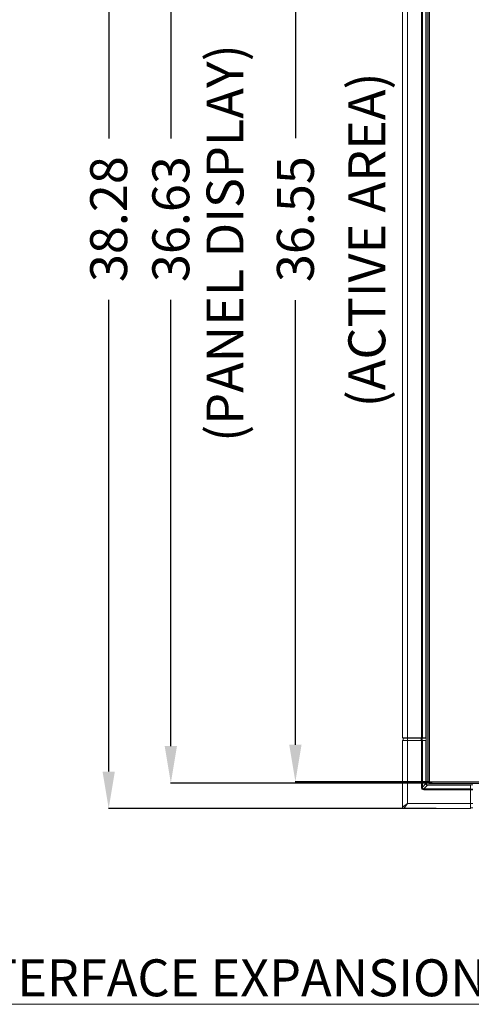
# Model space of a CAD drawing. Extents: x 2 to 219, y -3 to 160.
# Drawn here: x 24 to 39, y 55 to 87 of the extents above; entities that cross this region are included whole.
import ezdxf

# ---------------------------------------------------------------- set-up
doc = ezdxf.new("R2010")
doc.units = 0
doc.header["$MEASUREMENT"] = 0
doc.linetypes.add('$DDT_AUDIT_GENERATED_(58D)', pattern=[0])
for name, color, linetype, lineweight in [('141212_LTI750HF01_V_3D_MOD_BL4', 7, 'Continuous', 0), ('CHASSIS_TOP_LJ64_04264A_1_1_BL', 7, 'Continuous', 0), ('Layer 1333', 7, 'Continuous', 0), ('X754HB_BEZEL_CORNER_BL2', 7, 'Continuous', 0), ('X754HB_BEZEL_L_BL1', 7, 'Continuous', 0)]:
    doc.layers.add(name, color=color, linetype=linetype, lineweight=lineweight)
doc.styles.add('DC_TEXTSTYLE4', font='arial_0.ttf', dxfattribs={"height": 0.2})
doc.styles.add('DC_TEXTSTYLE5', font='arial_0.ttf', dxfattribs={"height": 1.2})
doc.dimstyles.get("Standard").update_dxf_attribs({"dimtxt": 0.18, "dimasz": 0.18, "dimexe": 0.18, "dimexo": 0.0625, "dimgap": 0.09, "dimtad": 0, "dimtih": 1, "dimtoh": 1, "dimdec": 4, "dimzin": 0, "dimdsep": 46, "dimtxsty": 'Standard', "dimcen": 0.09, "dimadec": 0, "dimazin": 0, "dimtfac": 1, "dimtdec": 4, "dimtofl": 0, "dimtmove": 0, "dimatfit": 3, "dimfxl": 1, "dimtolj": 1, "dimtzin": 0, "dimarcsym": 0})

# ---------------------------------------------------------------- blocks, each defined once
blk = doc.blocks.new('*D438')
at = {"layer": 'Defpoints', "color": 0}
for p in [(27.027, 99.669), (38.142, 99.669), (37.726, 61.386)]:
    blk.add_point(p, dxfattribs=at)
at = {"layer": 'Layer 1333', "color": 0, "lineweight": -2, "ltscale": 0.07874}
for p, q in [((38.08, 99.669), (27.017, 99.669)), ((27.027, 98.469), (27.027, 83.151)), ((27.027, 62.586), (27.027, 77.904)), ((37.664, 61.386), (27.017, 61.386))]:
    blk.add_line(p, q, dxfattribs=at)
at = {"layer": 'Layer 1333', "color": 0}
for points in [[(27.227, 98.469), (26.827, 98.469), (27.027, 99.669)], [(26.827, 62.586), (27.227, 62.586), (27.027, 61.386)]]:
    blk.add_solid(points, dxfattribs=at)
at = {"layer": 'Layer 1333', "color": 0, "lineweight": 0, "insert": (27.027, 80.528), "char_height": 1.2, "attachment_point": 5, "rotation": 90, "style": 'DC_TEXTSTYLE5'}
blk.add_mtext('\\A1;38.28', dxfattribs=at)
blk = doc.blocks.new('*D439')
at = {"layer": 'Defpoints', "color": 0}
for p in [(29.045, 98.843), (37.514, 98.843), (37.597, 62.213)]:
    blk.add_point(p, dxfattribs=at)
at = {"layer": 'Layer 1333', "color": 0, "lineweight": -2, "ltscale": 0.07874}
for p, q in [((37.451, 98.843), (29.035, 98.843)), ((29.045, 97.643), (29.045, 83.15)), ((29.045, 63.413), (29.045, 77.906)), ((37.535, 62.213), (29.035, 62.213))]:
    blk.add_line(p, q, dxfattribs=at)
at = {"layer": 'Layer 1333', "color": 0}
for points in [[(29.245, 97.643), (28.845, 97.643), (29.045, 98.843)], [(28.845, 63.413), (29.245, 63.413), (29.045, 62.213)]]:
    blk.add_solid(points, dxfattribs=at)
at = {"layer": 'Layer 1333', "color": 0, "lineweight": 0, "insert": (29.045, 80.528), "char_height": 1.2, "attachment_point": 5, "rotation": 90, "style": 'DC_TEXTSTYLE5'}
blk.add_mtext('\\A1;36.63', dxfattribs=at)
blk = doc.blocks.new('*D440')
at = {"layer": 'Defpoints', "color": 0}
for p in [(33.092, 98.8), (37.485, 98.8), (37.522, 62.255)]:
    blk.add_point(p, dxfattribs=at)
at = {"layer": 'Layer 1333', "color": 0, "lineweight": -2, "ltscale": 0.07874}
for p, q in [((37.423, 98.8), (33.082, 98.8)), ((33.092, 97.6), (33.092, 83.154)), ((33.092, 63.455), (33.092, 77.901)), ((37.459, 62.255), (33.082, 62.255))]:
    blk.add_line(p, q, dxfattribs=at)
at = {"layer": 'Layer 1333', "color": 0}
for points in [[(33.292, 97.6), (32.892, 97.6), (33.092, 98.8)], [(32.892, 63.455), (33.292, 63.455), (33.092, 62.255)]]:
    blk.add_solid(points, dxfattribs=at)
at = {"layer": 'Layer 1333', "color": 0, "lineweight": 0, "insert": (33.092, 80.528), "char_height": 1.2, "attachment_point": 5, "rotation": 90, "style": 'DC_TEXTSTYLE5'}
blk.add_mtext('\\A1;36.55', dxfattribs=at)

msp = doc.modelspace()

# ---------------------------------------------------------------- linework, layer by layer
at = {"layer": '141212_LTI750HF01_V_3D_MOD_BL4', "linetype": '$DDT_AUDIT_GENERATED_(58D)', "lineweight": 0, "ltscale": 0.004921}
for p, q in [((37.444, 62.255), (37.444, 98.8)), ((102.414, 62.255), (37.444, 62.255))]:
    msp.add_line(p, q, dxfattribs=at)
at = {"layer": 'CHASSIS_TOP_LJ64_04264A_1_1_BL', "linetype": '$DDT_AUDIT_GENERATED_(58D)', "lineweight": 0, "ltscale": 0.004921}
for p, q in [((37.389, 62.252), (37.389, 98.803)), ((37.401, 62.252), (37.401, 98.803)), ((37.389, 62.252), (37.401, 62.252)), ((37.441, 62.201), (37.441, 62.213)), ((102.417, 62.213), (37.441, 62.213)), ((102.417, 62.201), (37.441, 62.201))]:
    msp.add_line(p, q, dxfattribs=at)
for radius in [0.0512, 0.0394]:
    msp.add_arc((37.441, 62.252), radius, 180, 270, dxfattribs=at)
at = {"layer": 'Layer 1333', "lineweight": 0, "ltscale": 0.07874, "flags": 128}
msp.add_lwpolyline([(47.135, 55.025), (21.317, 55.025), (19.095, 75.953)], dxfattribs=at)
at = {"layer": 'X754HB_BEZEL_CORNER_BL2', "linetype": '$DDT_AUDIT_GENERATED_(58D)', "lineweight": 0, "ltscale": 0.004921}
for p, q in [((36.594, 63.669), (36.594, 63.591)), ((36.594, 63.669), (37.342, 63.669)), ((36.645, 63.669), (36.645, 63.683)), ((36.728, 63.683), (36.728, 63.669)), ((36.732, 63.669), (36.732, 61.543)), ((37.059, 63.683), (37.059, 63.669)), ((37.078, 63.683), (37.078, 63.669)), ((37.086, 63.669), (37.086, 63.683)), ((37.176, 63.591), (37.176, 63.669)), ((37.189, 63.669), (37.189, 63.683)), ((37.197, 63.669), (37.197, 63.683)), ((37.206, 63.591), (37.206, 63.669)), ((37.341, 63.591), (37.341, 63.669)), ((37.342, 63.669), (37.342, 62.193)), ((36.574, 63.591), (36.574, 61.425)), ((36.574, 63.591), (37.341, 63.591)), ((37.185, 62.079), (37.185, 63.591)), ((37.215, 62.079), (37.215, 63.591)), ((37.331, 63.591), (37.331, 62.196)), ((37.341, 63.591), (37.341, 62.193)), ((37.185, 62.079), (37.215, 62.079)), ((37.331, 62.196), (37.215, 62.079)), ((37.384, 62.143), (37.268, 62.027)), ((37.331, 62.196), (37.331, 62.194)), ((37.341, 62.196), (37.331, 62.196)), ((37.342, 62.193), (37.341, 62.193)), ((37.382, 62.152), (37.382, 62.154)), ((37.382, 62.154), (38.858, 62.154)), ((37.382, 62.152), (38.779, 62.152)), ((37.382, 62.143), (37.384, 62.143)), ((37.384, 62.152), (37.384, 62.143)), ((37.384, 62.143), (38.779, 62.143)), ((38.779, 61.386), (38.779, 62.153)), ((38.779, 62.153), (38.858, 62.153)), ((37.268, 61.996), (37.268, 62.027)), ((38.779, 62.027), (37.268, 62.027)), ((38.779, 61.996), (37.268, 61.996)), ((38.779, 62.017), (38.858, 62.017)), ((38.779, 61.987), (38.858, 61.987)), ((36.732, 61.543), (36.574, 61.425)), ((36.614, 61.386), (36.732, 61.543)), ((36.732, 61.543), (38.858, 61.543)), ((38.858, 61.406), (38.779, 61.406)), ((36.614, 61.386), (38.779, 61.386))]:
    msp.add_line(p, q, dxfattribs=at)
at = {"layer": 'X754HB_BEZEL_CORNER_BL2', "linetype": '$DDT_AUDIT_GENERATED_(58D)', "lineweight": 0, "ltscale": 0.004921, "flags": 128}
for points in [[(37.268, 61.996), (37.247, 61.999), (37.229, 62.004), (37.214, 62.013), (37.202, 62.025), (37.193, 62.04), (37.187, 62.058), (37.185, 62.079)], [(37.268, 62.027), (37.253, 62.026), (37.24, 62.028), (37.23, 62.033), (37.222, 62.041), (37.217, 62.051), (37.215, 62.064), (37.215, 62.079)], [(37.331, 62.194), (37.331, 62.181), (37.334, 62.169), (37.339, 62.158), (37.347, 62.151), (37.357, 62.145), (37.369, 62.142), (37.382, 62.143)], [(37.341, 62.193), (37.339, 62.193), (37.336, 62.193), (37.331, 62.194)], [(37.341, 62.193), (37.342, 62.184), (37.345, 62.175), (37.35, 62.167), (37.356, 62.161), (37.364, 62.156), (37.372, 62.153), (37.382, 62.152)], [(37.382, 62.152), (37.382, 62.151), (37.382, 62.147), (37.382, 62.143)]]:
    msp.add_lwpolyline(points, dxfattribs=at)
at = {"layer": 'X754HB_BEZEL_CORNER_BL2', "linetype": '$DDT_AUDIT_GENERATED_(58D)', "lineweight": 0, "ltscale": 0.004921}
for centre in [(37.382, 62.193), (36.614, 61.425)]:
    msp.add_arc(centre, 0.0394, 180, 270, dxfattribs=at)
at = {"layer": 'X754HB_BEZEL_L_BL1', "linetype": '$DDT_AUDIT_GENERATED_(58D)', "lineweight": 0, "ltscale": 0.004921}
for p, q in [((36.574, 97.372), (36.574, 63.683)), ((36.732, 97.372), (36.732, 63.683)), ((37.186, 63.683), (37.186, 97.372)), ((37.216, 63.683), (37.216, 97.372)), ((37.331, 97.372), (37.331, 63.683)), ((37.341, 97.372), (37.341, 63.683)), ((36.574, 63.683), (37.341, 63.683))]:
    msp.add_line(p, q, dxfattribs=at)

# ---------------------------------------------------------------- texts
at = {"layer": 'Layer 1333', "lineweight": 0, "style": 'DC_TEXTSTYLE4', "oblique": 360}
for s, p in [('(PANEL DISPLAY)', (31.405, 73.294)), ('(ACTIVE AREA)', (36.011, 74.417))]:
    msp.add_text(s, height=1.2, rotation=90, dxfattribs=at).set_placement(p)
at = {"layer": 'Layer 1333', "lineweight": 0, "style": 'DC_TEXTSTYLE4'}
msp.add_text('INTERFACE EXPANSION SLOT', height=1.2, dxfattribs=at).set_placement((21.414, 55.286))

# ---------------------------------------------------------------- dimensions: what is measured, and where the dimension line sits
at = {"layer": 'Layer 1333', "lineweight": 0, "ltscale": 0.07874}
for base, p1, p2, picture, middle in [((27.027, 99.669), (37.726, 61.386), (38.142, 99.669), '*D438', (27.027, 80.528)), ((29.045, 98.843), (37.597, 62.213), (37.514, 98.843), '*D439', (29.045, 80.528)), ((33.0916, 98.8004), (37.522, 62.2547), (37.4853, 98.8004), '*D440', (33.0916, 80.5275))]:
    dim = msp.add_linear_dim(base=base, p1=p1, p2=p2, angle=90, dimstyle='Standard', override={"dimtxt": 1.2, "dimasz": 1.2, "dimexe": 0.01, "dimgap": 0.6, "dimtad": 0, "dimjust": 0, "dimtih": 0, "dimtoh": 0, "dimdec": 2, "dimzin": 0, "dimlunit": 2, "dimtxsty": 'DC_TEXTSTYLE5', "dimsah": 0, "dimtol": 0, "dimtfac": 1, "dimtdec": 3, "dimtix": 0, "dimtofl": 1, "dimtmove": 0, "dimfxl": 20, "dimfxlon": 1}, dxfattribs=at)
    dim.commit()
    dim.dimension.update_dxf_attribs({"geometry": picture, "text_midpoint": middle})

doc.saveas('drawing.dxf')
